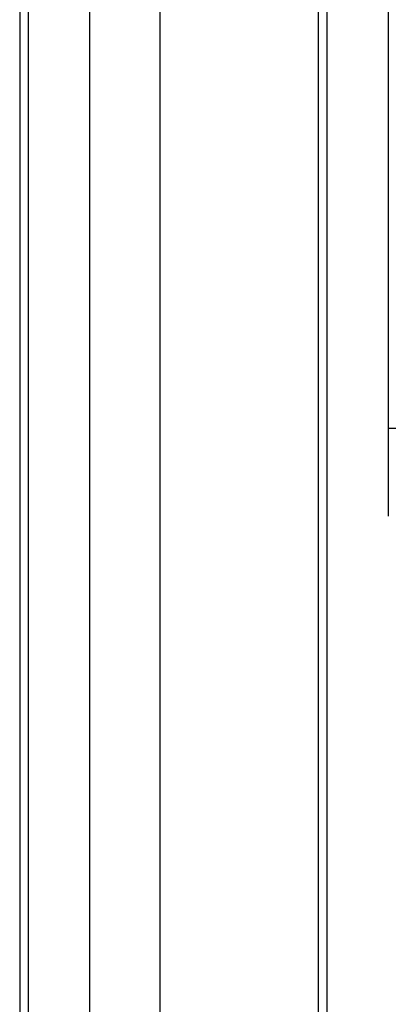
# Model space of a CAD drawing. Units: millimetres. Extents: x 389 to 4839, y 153 to 3321.
# Drawn here: x 3777 to 3798, y 2176 to 2232 of the extents above; entities that cross this region are included whole.
import ezdxf

# ---------------------------------------------------------------- set-up
doc = ezdxf.new("R2010")
doc.units = ezdxf.units.MM

msp = doc.modelspace()

# ---------------------------------------------------------------- linework, layer by layer
at = {"color": 7, "linetype": 'Continuous', "lineweight": 25}
for p, q in [((3781.062, 696.35), (3781.062, 2295.35)), ((3785.062, 696.35), (3785.062, 2295.35)), ((3794.062, 2295.35), (3794.062, 696.35)), ((3794.562, 2295.35), (3794.562, 696.35)), ((3777.062, 2294.85), (3777.062, 696.85)), ((3777.562, 696.85), (3777.562, 2294.85)), ((3777.562, 697.35), (3777.562, 2294.35)), ((3798.062, 2251.35), (3798.062, 2208.85)), ((3799.862, 2208.85), (3798.062, 2208.85))]:
    msp.add_line(p, q, dxfattribs=at)
msp.add_open_spline([(3798.062, 2208.85), (3798.062, 2207.92), (3798.062, 2206.259), (3798.062, 2204.586), (3798.062, 2203.85)], degree=3, knots=[0, 0, 0, 0, 0.560638, 1, 1, 1, 1], dxfattribs=at)

doc.saveas('drawing.dxf')
